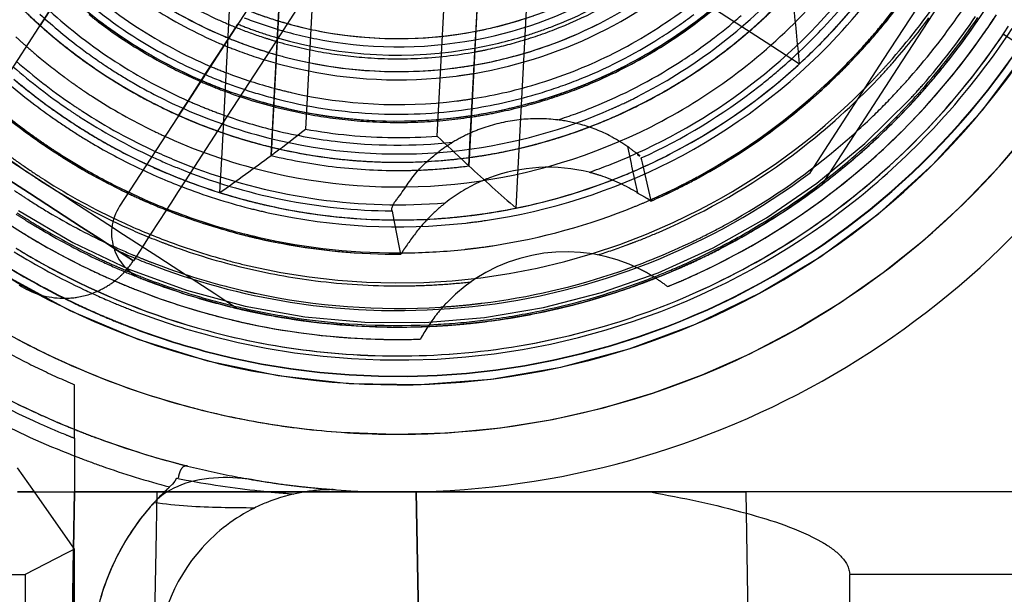
# Model space of a CAD drawing. Units: millimetres. Extents: x 0 to 420, y 0 to 297.
# Drawn here: x 93 to 95, y 198 to 199 of the extents above; entities that cross this region are included whole.
import ezdxf

# ---------------------------------------------------------------- set-up
doc = ezdxf.new("R2010")
doc.units = ezdxf.units.MM
doc.header["$LTSCALE"] = 23.1
doc.linetypes.add('HIDDEN', pattern=[0.2, 0.1, -0.1])
doc.layers.get('0').update_dxf_attribs({"linetype": 'CONTINUOUS'})
doc.layers.add('DEFAULT_2', color=8, linetype='HIDDEN')

msp = doc.modelspace()

# ---------------------------------------------------------------- linework, layer by layer
at = {"color": 9, "linetype": 'CONTINUOUS'}
for p, q in [((93.7482, 199.0704), (93.7328, 198.7763)), ((93.8926, 198.7679), (93.908, 199.0621))]:
    msp.add_line(p, q, dxfattribs=at)
at = {"color": 6, "linetype": 'CONTINUOUS'}
for p, q in [((93.6911, 198.7442), (93.7068, 199.0447)), ((93.6463, 199.0365), (93.6312, 198.7474)), ((94.0483, 199.0393), (94.2912, 198.8816)), ((93.9459, 199.0208), (93.9308, 198.7317)), ((93.9907, 198.7285), (94.0058, 199.0177)), ((94.2912, 198.8816), (94.3315, 198.8554)), ((93.6312, 198.7474), (93.6287, 198.6993)), ((93.9882, 198.6805), (93.9907, 198.7285)), ((93.4042, 198.3361), (93.3836, 198.3655)), ((93.4042, 198.3361), (93.3836, 198.3361)), ((93.4475, 198.2743), (93.4042, 198.3361)), ((94.5949, 198.3361), (93.7687, 198.3361)), ((93.4528, 198.2667), (93.4423, 198.2613)), ((93.4528, 198.2667), (93.4475, 198.2743)), ((93.4528, 198.2361), (93.4528, 198.2667)), ((93.4423, 198.2613), (93.3928, 198.2361)), ((92.7649, 198.2361), (93.3928, 198.2361)), ((93.3928, 198.2361), (93.3928, 197.7961)), ((93.4528, 197.7961), (93.4528, 198.2361))]:
    msp.add_line(p, q, dxfattribs=at)
for centre, radius, start, end in [((93.8449, 199.3861), 0.92, 238.7317, 37.691), ((93.8449, 199.3861), 0.98, 313.9653, 3), ((93.8449, 199.3861), 0.72, 316.6095, 322.1739), ((92.1361, 198.6734), 2.203, 4.7396, 6.7403), ((93.8449, 199.3861), 0.72, 312.5225, 316.6095), ((93.8449, 199.3861), 1.05, 265.9255, 325.3506), ((92.3733, 200.5096), 2.203, 304.7396, 306.7403), ((93.8449, 199.3861), 0.66, 256.5243, 263.5081), ((93.8449, 199.3861), 0.66, 263.5081, 270.4919), ((93.8449, 199.3861), 0.66, 270.4919, 277.4757), ((95.4259, 200.3496), 2.203, 227.2597, 229.2604), ((93.8449, 199.3861), 0.72, 252.5225, 256.6095), ((93.8449, 199.3861), 0.72, 256.6095, 262.1739), ((93.8449, 199.3861), 0.72, 262.1739, 271.8261), ((93.8449, 199.3861), 0.72, 271.8261, 281.4775), ((93.8449, 199.3861), 0.98, 273, 313.9653), ((93.8449, 199.3861), 0.98, 239.1399, 245.6316), ((93.8449, 199.3861), 0.98, 245.6316, 255), ((93.8449, 199.3861), 0.98, 255, 260.4038), ((93.8449, 199.3861), 0.98, 260.4038, 265.98), ((93.8449, 199.3861), 0.98, 265.98, 273), ((93.8449, 199.3861), 1.05, 260.5807, 262.5711), ((93.8449, 199.3861), 1.05, 260.5807, 265.9255), ((93.7658, 198.1259), 0.213, 99.0053, 112.2402), ((93.7658, 198.1259), 0.293, 137.6975, 148.4846), ((93.7658, 198.1259), 0.213, 116.4516, 138.0162), ((93.7658, 198.1259), 0.213, 112.2402, 116.4516), ((93.7658, 198.1259), 0.293, 148.4846, 151.1058), ((93.7658, 198.1259), 0.293, 151.1058, 156.4475), ((93.7658, 198.1259), 0.213, 138.0162, 181.1455), ((94.4849, 198.2661), 0.3, 284.577, 360), ((93.7658, 198.1259), 0.293, 156.4475, 193.9533)]:
    msp.add_arc(centre, radius, start, end, dxfattribs=at)
at = {"color": 9, "linetype": 'CONTINUOUS'}
for start, end in [(259.5863, 264.5287), (264.5287, 269.4713), (269.4713, 274.4137)]:
    msp.add_arc((93.8449, 199.3861), 0.62, start, end, dxfattribs=at)
at = {"color": 6, "linetype": 'CONTINUOUS'}
for points, knots in [([(93.6911, 198.7442), (93.6925, 198.7453), (93.7065, 198.7559), (93.7204, 198.7665), (93.7328, 198.7763)], [0, 0, 0, 0, 0.099615, 1, 1, 1, 1]), ([(93.9308, 198.7317), (93.9295, 198.7329), (93.9166, 198.7447), (93.9039, 198.7569), (93.8926, 198.7679)], [0, 0, 0, 0, 0.099068, 1, 1, 1, 1])]:
    msp.add_open_spline(points, degree=3, knots=knots, dxfattribs=at)
for points in [[(93.6731, 198.3502), (93.6432, 198.3552), (93.6108, 198.3554), (93.5825, 198.3447)], [(93.5825, 198.3447), (93.5701, 198.34), (93.558, 198.3329), (93.5491, 198.3231)]]:
    msp.add_open_spline(points, degree=3, dxfattribs=at)
at = {"color": 9, "linetype": 'CONTINUOUS'}
for points in [[(93.5899, 198.3189), (93.5762, 198.3199), (93.5626, 198.3211), (93.5491, 198.3231)], [(93.6709, 198.3166), (93.6439, 198.3167), (93.6168, 198.317), (93.5899, 198.3189)]]:
    msp.add_open_spline(points, degree=3, dxfattribs=at)
at = {"layer": 'DEFAULT_2', "color": 8, "linetype": 'HIDDEN'}
for p, q in [((93.7083, 199.0725), (93.6929, 198.7784)), ((93.9326, 198.7658), (93.948, 199.06)), ((93.6837, 198.9542), (93.6389, 198.8853)), ((94.4337, 198.8606), (94.4909, 198.9487)), ((94.4505, 198.8497), (94.5077, 198.9378)), ((93.7256, 198.927), (93.6985, 198.8852)), ((93.3397, 198.7917), (93.4222, 198.9188)), ((93.4222, 198.9188), (93.4112, 198.9019)), ((93.6443, 198.8935), (93.6508, 198.9036)), ((93.6389, 198.8853), (93.59, 198.8099)), ((93.6347, 198.8787), (93.6443, 198.8935)), ((93.6985, 198.8852), (93.691, 198.8737)), ((94.5788, 198.8916), (94.6082, 198.8725)), ((93.6129, 198.8452), (93.6347, 198.8787)), ((93.691, 198.8737), (93.6766, 198.8515)), ((93.6766, 198.8515), (93.6585, 198.8236)), ((94.3445, 198.7233), (94.4337, 198.8606)), ((94.3587, 198.7084), (94.4505, 198.8497)), ((93.59, 198.8099), (93.6129, 198.8452)), ((93.6585, 198.8236), (93.6439, 198.8012)), ((93.59, 198.8099), (93.5074, 198.6828)), ((93.579, 198.793), (93.59, 198.8099)), ((93.6439, 198.8012), (93.6319, 198.7827)), ((93.6319, 198.7827), (93.6221, 198.7676)), ((93.6929, 198.7784), (93.6911, 198.7442)), ((93.4092, 198.7151), (93.3253, 198.7696)), ((93.6221, 198.7676), (93.593, 198.7227)), ((93.9308, 198.7317), (93.9326, 198.7658)), ((94.1279, 198.7347), (94.1236, 198.7551)), ((93.3983, 198.6984), (93.3354, 198.7392)), ((94.1286, 198.7314), (94.1279, 198.7347)), ((94.1355, 198.699), (94.1286, 198.7314)), ((94.1405, 198.7385), (94.1399, 198.7412)), ((94.1413, 198.7352), (94.1405, 198.7385)), ((94.1489, 198.702), (94.1413, 198.7352)), ((93.3564, 198.7256), (93.3983, 198.6984)), ((93.593, 198.7227), (93.5786, 198.7005)), ((93.4373, 198.6969), (93.4092, 198.7151)), ((93.4401, 198.6712), (93.3983, 198.6984)), ((93.3983, 198.6984), (93.4612, 198.6575)), ((93.4506, 198.6882), (93.4373, 198.6969)), ((93.5786, 198.7005), (93.5694, 198.6865)), ((94.1448, 198.6932), (94.1346, 198.6991)), ((94.1502, 198.6964), (94.1489, 198.702)), ((94.1518, 198.6891), (94.1502, 198.6964)), ((93.4931, 198.6607), (93.4506, 198.6882)), ((93.5694, 198.6865), (93.5559, 198.6656)), ((94.1518, 198.6891), (94.1518, 198.689)), ((93.4612, 198.6575), (93.4401, 198.6712)), ((93.8377, 198.677), (93.8382, 198.6742)), ((93.8382, 198.6742), (93.8456, 198.6366)), ((93.5123, 198.6482), (93.4931, 198.6607)), ((93.5559, 198.6656), (93.5442, 198.6477)), ((93.4822, 198.6439), (93.4612, 198.6575)), ((93.4612, 198.6575), (93.4822, 198.6439)), ((93.5536, 198.6213), (93.5123, 198.6482)), ((93.5442, 198.6477), (93.535, 198.6334)), ((93.5036, 198.63), (93.4822, 198.6439)), ((93.4822, 198.6439), (93.5072, 198.6276)), ((93.8456, 198.6366), (93.848, 198.6245)), ((93.5241, 198.6167), (93.5036, 198.63)), ((93.5072, 198.6276), (93.5241, 198.6167)), ((93.535, 198.6334), (93.5241, 198.6167)), ((93.8481, 198.6245), (93.848, 198.6245)), ((93.5723, 198.6092), (93.5536, 198.6213)), ((93.6229, 198.5764), (93.5723, 198.6092)), ((93.6375, 198.5669), (93.6229, 198.5764)), ((93.6501, 198.5587), (93.6375, 198.5669)), ((93.4528, 198.4444), (93.4528, 198.4661)), ((93.4528, 198.4265), (93.4528, 198.4444)), ((93.4528, 198.4228), (93.4528, 198.4265)), ((93.4528, 198.4133), (93.4528, 198.4228)), ((93.4528, 198.4013), (93.4528, 198.4133)), ((93.4528, 198.4013), (93.4528, 198.3655)), ((93.4528, 198.3655), (93.4528, 198.3361)), ((93.3836, 198.3361), (93.4042, 198.3361)), ((93.4042, 198.3361), (93.4528, 198.3361)), ((93.4516, 198.2667), (93.4528, 198.3361)), ((93.4528, 198.3361), (93.4516, 198.2667)), ((93.5763, 198.3361), (93.4528, 198.3361)), ((93.4528, 198.3361), (93.5899, 198.3361)), ((93.5516, 198.2649), (93.5528, 198.3361)), ((93.5899, 198.3361), (93.5763, 198.3361)), ((93.6731, 198.3361), (93.5899, 198.3361)), ((93.5899, 198.3361), (93.6731, 198.3361)), ((93.7188, 198.3361), (93.6731, 198.3361)), ((93.6731, 198.3361), (93.7322, 198.3361)), ((93.7322, 198.3361), (93.7188, 198.3361)), ((93.7687, 198.3361), (93.7322, 198.3361)), ((93.7322, 198.3361), (93.7687, 198.3361)), ((93.7687, 198.3361), (93.867, 198.3361)), ((93.867, 198.3361), (94.267, 198.3361)), ((93.867, 198.3361), (93.8706, 198.1323)), ((93.8706, 198.1323), (93.867, 198.3361)), ((94.2705, 198.1323), (94.267, 198.3361)), ((94.2705, 198.1323), (94.267, 198.3361)), ((93.4467, 197.9872), (93.4516, 198.2667)), ((93.4516, 198.2667), (93.4467, 197.9872)), ((93.5477, 198.044), (93.5516, 198.2649)), ((94.3922, 198.2361), (94.3922, 198.1323)), ((94.7849, 198.2361), (94.3922, 198.2361))]:
    msp.add_line(p, q, dxfattribs=at)
msp.add_lwpolyline([(93.5763, 198.3529), (93.5743, 198.3492), (93.5715, 198.3456), (93.5681, 198.3422)], dxfattribs=at)
for centre, radius, start, end in [((93.8449, 199.3861), 0.72, 317, 328.1997), ((93.8449, 199.3861), 0.72, 317.2457, 328.1429), ((93.8449, 199.3861), 0.54, 297, 314.0232), ((93.8449, 199.3861), 0.54, 297, 314.0232), ((93.8449, 199.3861), 0.7284, 317, 328.186), ((93.8449, 199.3861), 0.55, 297.286, 314.2974), ((93.8449, 199.3861), 0.7016, 308.2576, 324.6035), ((93.8449, 199.3861), 0.7091, 316.6818, 324.8385), ((93.8449, 199.3861), 0.58, 226.7586, 237), ((93.8449, 199.3861), 0.5, 282.2523, 302.4072), ((93.8449, 199.3861), 0.6, 306.5909, 315.4164), ((93.8449, 199.3861), 0.6, 306.6901, 315.3851), ((93.8449, 199.3861), 0.6, 306.6901, 315.3851), ((93.8449, 199.3861), 0.6, 306.7956, 315.402), ((93.8449, 199.3861), 0.6, 306.7956, 315.402), ((93.8449, 199.3861), 0.76, 320.7987, 325.894), ((93.8449, 199.3861), 0.65, 222.3474, 228.1501), ((93.8449, 199.3861), 0.6, 227.1121, 233.5311), ((93.8449, 199.3861), 0.6, 227.1234, 233.5427), ((93.8449, 199.3861), 0.6, 227.1234, 237), ((93.8449, 199.3861), 0.6, 227.3099, 233.6667), ((93.8449, 199.3861), 0.6, 227.3099, 233.6667), ((93.8449, 199.3861), 0.5245, 237, 245.4586), ((93.8449, 199.3861), 0.51, 281.9543, 302.0945), ((93.8449, 199.3861), 0.52, 290.8585, 303.3655), ((93.8449, 199.3861), 0.5245, 291.8805, 304.7629), ((93.8449, 199.3861), 0.64, 306.7094, 317), ((93.8449, 199.3861), 0.54, 237, 246.6556), ((93.8449, 199.3861), 0.54, 237, 247.8289), ((93.8449, 199.3861), 0.65, 306.6062, 316.7789), ((93.8449, 199.3861), 0.65, 311.2368, 316.0094), ((93.8449, 199.3861), 0.65, 311.3372, 316.0416), ((93.8449, 199.3861), 0.65, 311.6348, 317), ((93.8449, 199.3861), 0.7615, 319.9732, 324.3648), ((93.8449, 199.3861), 0.7616, 320.7738, 324.0096), ((93.8449, 199.3861), 0.7964, 318.3462, 325.8745), ((93.8449, 199.3861), 0.65, 224.2274, 227.2457), ((93.8449, 199.3861), 0.65, 225.198, 227.2861), ((93.8449, 199.3861), 0.5917, 231.5891, 242.61), ((93.8449, 199.3861), 0.55, 237, 246.8548), ((93.8449, 199.3861), 0.6017, 306.8089, 310.8864), ((93.8449, 199.3861), 0.8273, 318.5693, 325.965), ((93.8449, 199.3861), 0.85, 320.3132, 327), ((93.8449, 199.3861), 0.65, 227.0841, 230.0443), ((93.8449, 199.3861), 0.64, 227.2906, 233.25), ((93.8449, 199.3861), 0.6292, 227.7858, 237), ((93.8449, 199.3861), 0.6017, 231.4789, 232.8316), ((93.8449, 199.3861), 0.51, 248.5412, 253.1788), ((93.8449, 199.3861), 0.5, 248.7687, 252.893), ((93.8449, 199.3861), 0.5, 248.9965, 252.999), ((93.8449, 199.3861), 0.5, 280.9179, 289.169), ((93.8449, 199.3861), 0.58, 296.8218, 306.5841), ((93.8449, 199.3861), 0.5917, 302.4644, 307.3174), ((93.8449, 199.3861), 0.6292, 307.5877, 311.3906), ((93.8449, 199.3861), 0.68, 306.6142, 316.7789), ((93.8449, 199.3861), 0.8, 318.5373, 323.5811), ((93.8449, 199.3861), 0.865, 316.9508, 327), ((93.8449, 199.3861), 0.845, 318.8493, 325.9526), ((93.8449, 199.3861), 0.848, 318.8508, 325.9813), ((93.8449, 199.3861), 0.85, 321.4824, 325.9601), ((93.8449, 199.3861), 0.865, 324.5625, 327.0096), ((93.8449, 199.3861), 0.65, 227.2457, 232.0929), ((93.8449, 199.3861), 0.65, 227.2861, 230.1769), ((93.8449, 199.3861), 0.65, 228.1501, 229.3439), ((93.8449, 199.3861), 0.6017, 232.8316, 240.96), ((93.8449, 199.3861), 0.6, 233.5311, 237), ((93.8449, 199.3861), 0.6, 233.5427, 237), ((93.8449, 199.3861), 0.6, 233.6667, 237), ((93.8449, 199.3861), 0.6, 233.6667, 237), ((93.8449, 199.3861), 0.58, 237, 246.8651), ((93.8449, 199.3861), 0.5245, 245.4586, 248.4497), ((93.8449, 199.3861), 0.52, 248.0875, 250.5138), ((93.8449, 199.3861), 0.5245, 248.4497, 252.0121), ((93.8449, 199.3861), 0.51, 253.1788, 259.7025), ((93.8449, 199.3861), 0.5, 252.893, 259.2371), ((93.8449, 199.3861), 0.5, 252.999, 259.7452), ((93.8449, 199.3861), 0.5, 259.7452, 282.2523), ((93.8449, 199.3861), 0.55, 279.6939, 297.286), ((93.8449, 199.3861), 0.54, 279.9768, 297), ((93.8449, 199.3861), 0.5245, 286.5166, 291.8805), ((93.8449, 199.3861), 0.52, 287.5437, 290.8585), ((93.8449, 199.3861), 0.54, 287.3444, 297), ((93.8449, 199.3861), 0.6, 296.8218, 306.5909), ((93.8449, 199.3861), 0.6, 297, 306.6901), ((93.8449, 199.3861), 0.6, 297, 306.6901), ((93.8449, 199.3861), 0.6, 297.286, 306.7956), ((93.8449, 199.3861), 0.6, 297.286, 306.7956), ((93.8449, 199.3861), 0.6017, 301.2359, 306.8089), ((93.8449, 199.3861), 0.65, 306.5771, 311.2368), ((93.8449, 199.3861), 0.65, 306.7139, 311.6348), ((93.8449, 199.3861), 0.65, 306.9069, 311.3372), ((93.8449, 199.3861), 0.7091, 310.7912, 316.6818), ((93.8449, 199.3861), 0.72, 315.782, 317.2457), ((93.8449, 199.3861), 0.7616, 316.6604, 320.7738), ((93.8449, 199.3861), 0.76, 317.8552, 320.7987), ((93.8449, 199.3861), 0.885, 316.791, 326.7736), ((93.8449, 199.3861), 0.89, 316.832, 326.7736), ((93.8449, 199.3861), 0.68, 227.0693, 228.2384), ((93.8449, 199.3861), 0.65, 229.3439, 237), ((93.8449, 199.3861), 0.65, 230.0443, 237), ((93.8449, 199.3861), 0.65, 230.1769, 237), ((93.8449, 199.3861), 0.54, 246.6556, 249.169), ((93.8449, 199.3861), 0.54, 247.8289, 254.0232), ((93.8449, 199.3861), 0.52, 250.5138, 253.6836), ((93.8449, 199.3861), 0.5245, 252.0121, 253.6683), ((93.8449, 199.3861), 0.52, 253.6836, 280.5363), ((93.8449, 199.3861), 0.5, 259.2371, 280.9179), ((93.8449, 199.3861), 0.51, 259.7025, 281.9543), ((93.8449, 199.3861), 0.52, 280.5363, 287.5437), ((93.8449, 199.3861), 0.5917, 291.4404, 302.4644), ((93.8449, 199.3861), 0.72, 297, 317), ((93.8449, 199.3861), 0.7284, 297, 317), ((93.8449, 199.3861), 0.6292, 302.6075, 307.5877), ((93.8449, 199.3861), 0.7615, 316.8072, 319.9732), ((93.8449, 199.3861), 0.885, 316.5662, 326.0288), ((93.8449, 199.3861), 0.68, 228.2384, 229.8981), ((93.8449, 199.3861), 0.64, 233.25, 237), ((93.8449, 199.3861), 0.6, 237, 246.8879), ((93.8449, 199.3861), 0.6, 237, 246.8766), ((93.8449, 199.3861), 0.6, 237, 246.6901), ((93.8449, 199.3861), 0.6, 237, 246.6901), ((93.8449, 199.3861), 0.6, 237, 246.8879), ((93.8449, 199.3861), 0.55, 246.8548, 249.2843), ((93.8449, 199.3861), 0.54, 249.169, 254.0232), ((93.8449, 199.3861), 0.5245, 253.6683, 259.7452), ((93.8449, 199.3861), 0.5245, 281.7432, 286.5166), ((93.8449, 199.3861), 0.72, 297.286, 315.782), ((93.8449, 199.3861), 0.76, 316.7789, 317.8552), ((93.8449, 199.3861), 0.9096, 309, 326.0395), ((93.8449, 199.3861), 0.91, 309, 326.0398), ((93.8449, 199.3861), 0.865, 316.6804, 324.5625), ((93.8449, 199.3861), 0.92, 238.7071, 326.0658), ((93.8449, 199.3861), 0.68, 229.8981, 233.4805), ((93.8449, 199.3861), 0.65, 232.0929, 236.9181), ((93.8449, 199.3861), 0.55, 249.2843, 254.3214), ((93.8449, 199.3861), 0.54, 254.0232, 257), ((93.8449, 199.3861), 0.54, 254.0232, 257), ((93.8449, 199.3861), 0.5245, 259.7452, 265.5861), ((93.8449, 199.3861), 0.5245, 265.5861, 272.5674), ((93.8449, 199.3861), 0.5245, 272.5674, 280.3207), ((93.8449, 199.3861), 0.54, 279.9768, 287.3444), ((93.8449, 199.3861), 0.5245, 280.3207, 281.7432), ((93.8449, 199.3861), 0.58, 287.3017, 296.8218), ((93.8449, 199.3861), 0.6017, 292.8205, 301.2359), ((93.8449, 199.3861), 0.64, 297, 306.7094), ((93.8449, 199.3861), 0.65, 296.8218, 306.6062), ((93.8449, 199.3861), 0.65, 301.7281, 306.5771), ((93.8449, 199.3861), 0.65, 301.8535, 306.9069), ((93.8449, 199.3861), 0.65, 301.8656, 306.7139), ((93.8449, 199.3861), 0.76, 313.3444, 316.7789), ((93.8449, 199.3861), 0.7616, 313.378, 316.6604), ((93.8449, 199.3861), 0.7615, 314.6227, 316.8072), ((93.8449, 199.3861), 0.7091, 228.8721, 235.7114), ((93.8449, 199.3861), 0.7016, 228.7378, 235.5334), ((93.8449, 199.3861), 0.6292, 237, 246.2142), ((93.8449, 199.3861), 0.6017, 240.96, 242.3177), ((93.8449, 199.3861), 0.6017, 242.3177, 246.7543), ((93.8449, 199.3861), 0.5917, 242.61, 247.2211), ((93.8449, 199.3861), 0.58, 246.8651, 249.1788), ((93.8449, 199.3861), 0.55, 254.3214, 257.1911), ((93.8449, 199.3861), 0.55, 257.1911, 277.3742), ((93.8449, 199.3861), 0.54, 257, 277), ((93.8449, 199.3861), 0.54, 257, 279.9768), ((93.8449, 199.3861), 0.54, 277, 279.9768), ((93.8449, 199.3861), 0.6, 287.4643, 297.286), ((93.8449, 199.3861), 0.6292, 292.1354, 302.6075), ((93.8449, 199.3861), 0.6, 294.3944, 297), ((93.8449, 199.3861), 0.6, 294.3944, 297), ((93.8449, 199.3861), 0.6, 294.431, 296.8218), ((93.8449, 199.3861), 0.6, 295.9428, 297.286), ((93.8449, 199.3861), 0.8, 316.6601, 318.5373), ((93.8449, 199.3861), 0.7964, 317.2457, 318.3462), ((93.8449, 199.3861), 0.85, 318.8979, 321.4824), ((93.8449, 199.3861), 0.68, 233.4805, 234.8505), ((93.8449, 199.3861), 0.65, 236.9181, 242.1298), ((93.8449, 199.3861), 0.65, 237, 239.95), ((93.8449, 199.3861), 0.65, 237, 243.9745), ((93.8449, 199.3861), 0.65, 237, 243.8231), ((93.8449, 199.3861), 0.64, 237, 239.9688), ((93.8449, 199.3861), 0.5917, 247.2211, 250.9605), ((93.8449, 199.3861), 0.58, 249.1788, 255.0062), ((93.8449, 199.3861), 0.55, 277.3742, 279.6939), ((93.8449, 199.3861), 0.6, 289.6712, 294.3491), ((93.8449, 199.3861), 0.6, 289.6994, 294.3944), ((93.8449, 199.3861), 0.6, 289.6994, 294.3944), ((93.8449, 199.3861), 0.6, 289.7286, 294.431), ((93.8449, 199.3861), 0.6, 294.3491, 295.9428), ((93.8449, 199.3861), 0.68, 296.8218, 306.6142), ((93.8449, 199.3861), 0.7091, 308.0746, 310.7912), ((93.8449, 199.3861), 0.7615, 310.3839, 314.6227), ((93.8449, 199.3861), 0.7964, 316.2101, 317.2457), ((93.8449, 199.3861), 0.8273, 316.7789, 318.5693), ((93.8449, 199.3861), 0.85, 316.772, 320.3132), ((93.8449, 199.3861), 0.7284, 228.9717, 234.5511), ((93.8449, 199.3861), 0.72, 229.7089, 234.4014), ((93.8449, 199.3861), 0.72, 229.8681, 234.5), ((93.8449, 199.3861), 0.68, 234.8505, 237), ((93.8449, 199.3861), 0.64, 239.9688, 246.7094), ((93.8449, 199.3861), 0.6017, 246.7543, 249.2191), ((93.8449, 199.3861), 0.6, 246.6901, 248.9521), ((93.8449, 199.3861), 0.6, 246.6901, 248.9521), ((93.8449, 199.3861), 0.6, 246.8766, 249.1134), ((93.8449, 199.3861), 0.6, 246.8879, 249.1154), ((93.8449, 199.3861), 0.6, 246.8879, 249.1154), ((93.8449, 199.3861), 0.6, 248.9521, 255.3851), ((93.8449, 199.3861), 0.6, 248.9521, 255.3851), ((93.8449, 199.3861), 0.6, 249.1154, 255.413), ((93.8449, 199.3861), 0.6, 249.1134, 255.4194), ((93.8449, 199.3861), 0.6, 249.1154, 255.413), ((93.8449, 199.3861), 0.5917, 250.9605, 255.1327), ((93.8449, 199.3861), 0.58, 255.0062, 257.0931), ((93.8449, 199.3861), 0.98, 265.9756, 325.6322), ((93.8449, 199.3861), 0.58, 279.0126, 287.3017), ((93.8449, 199.3861), 0.6017, 286.6258, 291.4389), ((93.8449, 199.3861), 0.5917, 286.9334, 291.4404), ((93.8449, 199.3861), 0.6017, 291.4389, 292.8205), ((93.8449, 199.3861), 0.65, 294.3656, 301.7281), ((93.8449, 199.3861), 0.7016, 293.4308, 308.2576), ((93.8449, 199.3861), 0.7091, 294.5823, 308.0746), ((93.8449, 199.3861), 0.65, 297, 301.8656), ((93.8449, 199.3861), 0.65, 298.8964, 301.8535), ((93.8449, 199.3861), 0.76, 298.5624, 313.3444), ((93.8449, 199.3861), 0.7616, 308.1487, 313.378), ((93.8449, 199.3861), 0.8, 307.4454, 316.6601), ((93.8449, 199.3861), 0.7964, 314.9746, 316.2101), ((93.8449, 199.3861), 0.848, 317, 318.8508), ((93.8449, 199.3861), 0.845, 317.2457, 318.8493), ((93.8449, 199.3861), 0.85, 317.2457, 318.8979), ((93.8449, 199.3861), 0.68, 237, 244.1182), ((93.8449, 199.3861), 0.65, 239.95, 245.8499), ((93.8449, 199.3861), 0.6017, 249.2191, 252.9679), ((93.8449, 199.3861), 0.5917, 255.1327, 267.704), ((93.8449, 199.3861), 0.58, 257.0931, 277.0666), ((93.8449, 199.3861), 0.6, 278.5844, 287.4643), ((93.8449, 199.3861), 0.6, 278.5844, 287.4643), ((93.8449, 199.3861), 0.5917, 278.8694, 286.9334), ((93.8449, 199.3861), 0.6, 287.2898, 289.7286), ((93.8449, 199.3861), 0.6, 287.3099, 289.6994), ((93.8449, 199.3861), 0.6, 287.3099, 289.6994), ((93.8449, 199.3861), 0.6, 287.4643, 289.6712), ((93.8449, 199.3861), 0.65, 293.1521, 298.8964), ((93.8449, 199.3861), 0.64, 295.0694, 297), ((93.8449, 199.3861), 0.7964, 297.286, 314.9746), ((93.8449, 199.3861), 0.8273, 313.9647, 316.7789), ((93.8449, 199.3861), 0.7616, 229.3398, 235.6184), ((93.8449, 199.3861), 0.7615, 229.4293, 237), ((93.8449, 199.3861), 0.76, 229.5648, 233.9842), ((93.8449, 199.3861), 0.845, 237, 317.2457), ((93.8449, 199.3861), 0.7016, 235.5334, 237), ((93.8449, 199.3861), 0.65, 242.1298, 245.9308), ((93.8449, 199.3861), 0.65, 243.8231, 246.7139), ((93.8449, 199.3861), 0.65, 243.9745, 246.9025), ((93.8449, 199.3861), 0.6292, 246.2142, 247.9384), ((93.8449, 199.3861), 0.6292, 247.9384, 250.0215), ((93.8449, 199.3861), 0.6017, 252.9679, 255.3224), ((93.8449, 199.3861), 0.6017, 255.3224, 261.0552), ((93.8449, 199.3861), 0.6, 255.3851, 257), ((93.8449, 199.3861), 0.6, 255.3851, 257), ((93.8449, 199.3861), 0.6, 255.413, 257.1911), ((93.8449, 199.3861), 0.6, 255.413, 257.1911), ((93.8449, 199.3861), 0.6, 255.4194, 257.0931), ((93.8449, 199.3861), 0.58, 277.0666, 279.0126), ((93.8449, 199.3861), 0.65, 277.3224, 296.8218), ((93.8449, 199.3861), 0.6, 278.5933, 287.2898), ((93.8449, 199.3861), 0.6, 278.6149, 287.3099), ((93.8449, 199.3861), 0.6, 278.6149, 287.3099), ((93.8449, 199.3861), 0.6017, 281.1395, 286.6258), ((93.8449, 199.3861), 0.6292, 287.9335, 292.1354), ((93.8449, 199.3861), 0.65, 291.6278, 297), ((93.8449, 199.3861), 0.64, 293.9322, 295.0694), ((93.8449, 199.3861), 0.7615, 309.1959, 310.3839), ((93.8449, 199.3861), 0.848, 310.0273, 317), ((93.8449, 199.3861), 0.85, 313.7239, 317.2457), ((93.8449, 199.3861), 0.85, 314.2078, 316.772), ((93.8449, 199.3861), 0.7284, 234.5511, 237), ((93.8449, 199.3861), 0.72, 234.4014, 237), ((93.8449, 199.3861), 0.72, 234.5, 237), ((93.8449, 199.3861), 0.7091, 235.7114, 237), ((93.8449, 199.3861), 0.7091, 237, 245.1279), ((93.8449, 199.3861), 0.7016, 237, 245.2622), ((93.8449, 199.3861), 0.65, 245.8499, 251.5806), ((93.8449, 199.3861), 0.65, 245.9308, 247.2211), ((93.8449, 199.3861), 0.64, 246.7094, 257), ((93.8449, 199.3861), 0.6292, 250.0215, 255.9344), ((93.8449, 199.3861), 0.6, 257, 277), ((93.8449, 199.3861), 0.6, 257, 277), ((93.8449, 199.3861), 0.6, 257.0931, 277.0666), ((93.8449, 199.3861), 0.6, 257.1911, 277.3742), ((93.8449, 199.3861), 0.6, 257.1911, 277.3742), ((93.8449, 199.3861), 0.6017, 261.0552, 266.714), ((93.8449, 199.3861), 0.5917, 267.704, 278.8694), ((93.8449, 199.3861), 0.6017, 273.075, 278.6608), ((93.8449, 199.3861), 0.6, 277, 278.6149), ((93.8449, 199.3861), 0.6, 277, 278.6149), ((93.8449, 199.3861), 0.6, 277.0666, 278.5933), ((93.8449, 199.3861), 0.6, 277.3742, 278.5844), ((93.8449, 199.3861), 0.6, 277.3742, 278.5844), ((93.8449, 199.3861), 0.64, 277, 293.9322), ((93.8449, 199.3861), 0.6017, 278.6608, 281.1395), ((93.8449, 199.3861), 0.65, 293.2374, 294.3656), ((93.8449, 199.3861), 0.7615, 299.781, 309.1959), ((93.8449, 199.3861), 0.8273, 309.9203, 313.9647), ((93.8449, 199.3861), 0.865, 308.4786, 316.6804), ((93.8449, 199.3861), 0.865, 309.6839, 316.9508), ((93.8449, 199.3861), 0.8, 229.4329, 235.7892), ((93.8449, 199.3861), 0.72, 237, 239.5), ((93.8449, 199.3861), 0.72, 237, 239.6072), ((93.8449, 199.3861), 0.65, 246.7139, 251.2563), ((93.8449, 199.3861), 0.65, 246.9025, 257.0931), ((93.8449, 199.3861), 0.65, 247.2211, 252.1914), ((93.8449, 199.3861), 0.6017, 266.714, 273.075), ((93.8449, 199.3861), 0.68, 277.0666, 296.8218), ((94.0145, 198.5885), 0.2004, 108.3393, 114.223), ((94.0144, 198.5885), 0.2004, 95.6845, 108.3155), ((93.8449, 199.3861), 0.65, 281.7895, 291.6278), ((94.0143, 198.5882), 0.2007, 83.041, 95.6525), ((93.8449, 199.3861), 0.65, 286.4249, 291.737), ((93.8449, 199.3861), 0.65, 286.9334, 291.9275), ((94.0151, 198.5952), 0.1937, 74.5968, 83.0237), ((94.0167, 198.6008), 0.1878, 62.5881, 74.6025), ((93.8449, 199.3861), 0.65, 291.737, 293.2374), ((93.8449, 199.3861), 0.65, 291.9275, 293.1521), ((93.8449, 199.3861), 0.7616, 298.5805, 308.1487), ((93.8449, 199.3861), 0.885, 308.8065, 316.791), ((93.8449, 199.3861), 0.76, 233.9842, 235.4865), ((93.8449, 199.3861), 0.7284, 237, 239.4489), ((93.8449, 199.3861), 0.68, 244.1182, 245.7693), ((93.8449, 199.3861), 0.68, 245.7693, 257.0931), ((93.8449, 199.3861), 0.65, 251.2563, 256.6754), ((93.8449, 199.3861), 0.65, 251.5806, 256.375), ((93.8449, 199.3861), 0.65, 252.1914, 256.2082), ((93.8449, 199.3861), 0.6292, 255.9344, 263.045), ((94.0143, 198.589), 0.1999, 114.2151, 120.9766), ((93.8449, 199.3861), 0.85, 309.3493, 314.2078), ((93.8449, 199.3861), 0.85, 309.7021, 313.7239), ((93.8449, 199.3861), 0.885, 308.176, 316.5662), ((93.8449, 199.3861), 0.89, 308.8065, 316.832), ((93.8449, 199.3861), 0.76, 235.4865, 237), ((93.8449, 199.3861), 0.7616, 235.6184, 237), ((93.8449, 199.3861), 0.7284, 239.4489, 244.1649), ((93.8449, 199.3861), 0.72, 239.5, 244.1319), ((93.8449, 199.3861), 0.72, 239.6072, 244.2779), ((93.8449, 199.3861), 0.65, 256.2082, 258.7031), ((93.8449, 199.3861), 0.65, 256.375, 261.8487), ((93.8449, 199.3861), 0.64, 257, 277), ((93.8449, 199.3861), 0.6292, 263.045, 276.0665), ((94.0113, 198.5942), 0.1938, 121.0185, 126.8895), ((93.8449, 199.3861), 0.65, 281.8403, 286.4249), ((93.8449, 199.3861), 0.65, 281.99, 286.9334), ((93.8449, 199.3861), 0.7964, 233.7886, 235.0854), ((93.8449, 199.3861), 0.7615, 237, 244.4123), ((93.8449, 199.3861), 0.7616, 237, 238.3816), ((93.8449, 199.3861), 0.76, 237, 239.8701), ((93.8449, 199.3861), 0.7091, 245.1279, 247.8059), ((93.8449, 199.3861), 0.7016, 245.2622, 249.5669), ((93.8449, 199.3861), 0.66, 256.5243, 263.5081), ((93.8449, 199.3861), 0.65, 256.6754, 261.7683), ((93.8449, 199.3861), 0.65, 257.0931, 277.3224), ((93.8449, 199.3861), 0.65, 258.7031, 262.1478), ((93.8449, 199.3861), 0.65, 261.7683, 271.5515), ((93.8449, 199.3861), 0.65, 261.8487, 266.2727), ((93.8449, 199.3861), 0.65, 262.1478, 267.1782), ((93.8449, 199.3861), 0.65, 271.6333, 277.816), ((93.8449, 199.3861), 0.65, 272.1844, 277.7971), ((93.8449, 199.3861), 0.65, 277, 281.7895), ((93.8449, 199.3861), 0.65, 277.7971, 279.5327), ((93.8449, 199.3861), 0.65, 277.816, 281.8403), ((93.8449, 199.3861), 0.65, 279.5327, 281.99), ((93.8449, 199.3861), 0.7016, 289.2975, 293.4308), ((93.8449, 199.3861), 0.72, 290.1923, 297.286), ((93.8449, 199.3861), 0.72, 293.2659, 297), ((93.8449, 199.3861), 0.8, 294.3572, 307.4454), ((93.8449, 199.3861), 0.8273, 298.914, 309.9203), ((93.8449, 199.3861), 0.7964, 235.0854, 237), ((93.8449, 199.3861), 0.7616, 238.3816, 244.3063), ((93.8449, 199.3861), 0.7284, 244.1649, 248.9762), ((93.8449, 199.3861), 0.72, 244.1319, 245.1217), ((93.8449, 199.3861), 0.72, 244.2779, 245.2832), ((93.8449, 199.3861), 0.72, 245.1217, 248.9991), ((93.8449, 199.3861), 0.72, 245.2832, 249.1224), ((93.8449, 199.3861), 0.66, 263.5081, 270.4919), ((93.8449, 199.3861), 0.65, 266.2727, 271.6333), ((93.8449, 199.3861), 0.65, 267.1782, 272.1844), ((93.8449, 199.3861), 0.65, 271.5515, 277), ((93.8449, 199.3861), 0.66, 274.3879, 277.4757), ((93.8449, 199.3861), 0.7284, 278.3657, 297), ((93.8449, 199.3861), 0.848, 301.0992, 310.0273), ((93.8449, 199.3861), 0.85, 302.0061, 309.7021), ((93.8449, 199.3861), 0.8, 235.7892, 237), ((93.8449, 199.3861), 0.7964, 237, 244.5647), ((93.8449, 199.3861), 0.76, 239.8701, 244.4456), ((93.8449, 199.3861), 0.7091, 247.8059, 258.6118), ((93.8449, 199.3861), 0.7016, 249.5669, 262.1356), ((93.8449, 199.3861), 0.68, 257.0931, 277.0666), ((93.8449, 199.3861), 0.66, 270.4919, 274.3879), ((94.0236, 198.5179), 0.2127, 71.7305, 75.521), ((93.8449, 199.3861), 0.72, 290.1712, 293.2659), ((93.8449, 199.3861), 0.83, 291.5708, 307.0081), ((93.8449, 199.3861), 0.865, 292.1962, 309.6839), ((93.8449, 199.3861), 0.7615, 295.9168, 299.781), ((93.8449, 199.3861), 0.76, 296.8218, 298.5624), ((93.8449, 199.3861), 0.85, 307.8415, 309.3493), ((93.8449, 199.3861), 0.8, 237, 244.3443), ((93.8449, 199.3861), 0.85, 248.685, 307.1689), ((93.8449, 199.3861), 0.7284, 248.9762, 255.6343), ((93.8449, 199.3861), 0.72, 248.9991, 255.7348), ((93.8449, 199.3861), 0.72, 249.1224, 255.7742), ((94.0273, 198.5293), 0.201, 114.9879, 128.4192), ((93.8449, 199.3861), 0.72, 277.3742, 290.1923), ((94.0269, 198.5303), 0.1999, 110.851, 114.9952), ((93.8449, 199.3861), 0.72, 278.2652, 290.1712), ((93.8449, 199.3861), 0.76, 293.3085, 296.8218), ((93.8449, 199.3861), 0.7616, 296.1012, 298.5805), ((93.8449, 199.3861), 0.85, 301.671, 307.8415), ((93.8449, 199.3861), 0.865, 307.3883, 308.4786), ((93.8449, 199.3861), 0.8273, 235.8079, 237), ((93.8449, 199.3861), 0.7616, 244.3063, 245.9321), ((93.8449, 199.3861), 0.7615, 244.4123, 245.3677), ((93.8449, 199.3861), 0.76, 244.4456, 249.0394), ((93.8449, 199.3861), 0.7616, 293.7481, 295.0178), ((93.8449, 199.3861), 0.7615, 293.7678, 295.9168), ((93.8449, 199.3861), 0.7616, 295.0178, 296.1012), ((93.8449, 199.3861), 0.865, 295.0339, 307.3883), ((93.8449, 199.3861), 0.885, 299.9209, 308.8065), ((93.8449, 199.3861), 0.8273, 237, 239.2294), ((93.5577, 198.6501), 0.06, 147, 200.3206), ((93.8449, 199.3861), 0.7615, 245.3677, 248.0774), ((93.8449, 199.3861), 0.7616, 245.9321, 248.9579), ((93.8449, 199.3861), 0.72, 255.7348, 257.402), ((93.8449, 199.3861), 0.72, 255.7742, 257.0967), ((93.8449, 199.3861), 0.72, 257.0967, 273.6067), ((93.8449, 199.3861), 0.72, 257.402, 273.5028), ((93.8449, 199.3861), 0.7091, 258.6118, 269.4177), ((93.8449, 199.3861), 0.7016, 262.1356, 274.7025), ((94.0355, 198.5196), 0.2137, 128.5222, 133.6186), ((93.8449, 199.3861), 0.76, 278.6999, 292.1719), ((93.8449, 199.3861), 0.76, 292.1719, 293.3085), ((93.8449, 199.3861), 0.89, 290.9779, 308.8065), ((93.8449, 199.3861), 0.885, 299.9298, 308.176), ((93.8449, 199.3861), 0.85, 237, 237.8448), ((93.8449, 199.3861), 0.848, 237, 237.8169), ((93.8449, 199.3861), 0.8273, 239.2294, 244.6717), ((93.8449, 199.3861), 0.7615, 248.0774, 254.0237), ((93.8449, 199.3861), 0.7616, 248.9579, 255.8513), ((93.8449, 199.3861), 0.76, 249.0394, 255.3231), ((93.8449, 199.3861), 0.7284, 255.6343, 257.5124), ((93.8449, 199.3861), 0.7964, 257.1911, 297.286), ((93.8449, 199.3861), 0.7284, 257.5124, 276.4876), ((94.0359, 198.5187), 0.2147, 133.527, 139.8109), ((93.8449, 199.3861), 0.72, 273.5028, 277), ((93.8449, 199.3861), 0.72, 273.6067, 277.3742), ((93.8449, 199.3861), 0.72, 277, 278.2652), ((93.8449, 199.3861), 0.9096, 291, 309), ((93.8449, 199.3861), 0.91, 291, 309), ((93.8449, 199.3861), 0.865, 237, 238.9806), ((93.8449, 199.3861), 0.865, 237, 238.0457), ((93.8449, 199.3861), 0.85, 237.8448, 239.5767), ((93.8449, 199.3861), 0.848, 237.8169, 239.3349), ((93.8449, 199.3861), 0.8, 244.3443, 245.4048), ((93.8449, 199.3861), 0.7964, 244.5647, 248.9433), ((93.8449, 199.3861), 0.8, 245.4048, 249.0157), ((93.8449, 199.3861), 0.7284, 276.4876, 278.3657), ((93.8449, 199.3861), 0.8273, 296.8218, 298.914), ((93.8449, 199.3861), 0.848, 297, 301.0992), ((93.8449, 199.3861), 0.85, 297.286, 302.0061), ((93.8449, 199.3861), 0.85, 300.726, 301.671), ((93.8449, 199.3861), 0.865, 238.0457, 244.5934), ((93.8449, 199.3861), 0.848, 239.3349, 244.5649), ((93.8449, 199.3861), 0.85, 239.5767, 244.7347), ((93.8449, 199.3861), 0.7615, 254.0237, 256.1394), ((93.8449, 199.3861), 0.76, 255.3231, 257.0931), ((93.8449, 199.3861), 0.7616, 255.8513, 257.0319), ((93.8449, 199.3861), 0.7615, 256.1394, 257.2426), ((93.8449, 199.3861), 0.8, 291.1941, 293.247), ((93.8449, 199.3861), 0.8, 293.247, 294.3572), ((93.8449, 199.3861), 0.8273, 295.5337, 296.8218), ((93.8449, 199.3861), 0.85, 295.24, 300.726), ((93.8449, 199.3861), 0.865, 238.9806, 244.2393), ((93.8449, 199.3861), 0.8273, 244.6717, 247.0543), ((93.8449, 199.3861), 0.8, 249.0157, 249.9164), ((93.8449, 199.3861), 0.7964, 248.9433, 254.9609), ((93.8449, 199.3861), 0.8, 249.9164, 256.46), ((93.8449, 199.3861), 0.7616, 257.0319, 268.9831), ((93.8449, 199.3861), 0.76, 257.0931, 270.8888), ((93.8449, 199.3861), 0.7615, 257.2426, 259.1548), ((93.8449, 199.3861), 0.7615, 259.1548, 270.2322), ((93.8449, 199.3861), 0.76, 277.0666, 278.6999), ((93.8449, 199.3861), 0.8, 287.6435, 290.3148), ((93.8449, 199.3861), 0.8273, 288.9648, 295.5337), ((93.8449, 199.3861), 0.8, 290.3148, 291.1941), ((93.8449, 199.3861), 0.89, 238.4754, 244.7013), ((93.8449, 199.3861), 0.885, 238.431, 241.5616), ((93.8449, 199.3861), 0.885, 238.4721, 241.5274), ((93.8449, 199.3861), 0.83, 245.5203, 248.6268), ((93.5577, 198.6501), 0.06, 200.3206, 248.685), ((93.8449, 199.3861), 0.8273, 247.0543, 248.04), ((93.8449, 199.3861), 0.7616, 268.9831, 270.2738), ((93.8449, 199.3861), 0.76, 270.8888, 276.1255), ((94.0487, 198.4275), 0.2, 67.502, 136.5368), ((93.8449, 199.3861), 0.76, 276.1255, 277.0666), ((93.8449, 199.3861), 0.848, 293.1223, 297), ((93.8449, 199.3861), 0.85, 294.8336, 297.286), ((93.8449, 199.3861), 0.848, 244.5649, 246.047), ((93.8449, 199.3861), 0.85, 244.7347, 247.0399), ((93.8449, 199.3861), 0.848, 246.047, 246.9011), ((93.4402, 198.6711), 0.1, 315.6962, 327), ((93.8449, 199.3861), 0.8273, 248.04, 248.8912), ((93.8449, 199.3861), 0.83, 248.6268, 260.9495), ((93.8449, 199.3861), 0.8273, 248.8912, 255.2618), ((93.8449, 199.3861), 0.7964, 254.9609, 257.1911), ((93.8449, 199.3861), 0.83, 260.9495, 291.5708), ((94.0487, 198.4275), 0.2, 63.1504, 67.502), ((93.8449, 199.3861), 0.885, 290.635, 299.9298), ((93.8449, 199.3861), 0.885, 290.6349, 299.9209), ((93.8449, 199.3861), 0.85, 292.5472, 294.8336), ((93.8449, 199.3861), 0.85, 293.8393, 295.24), ((93.8449, 199.3861), 0.91, 238.6122, 244.5931), ((93.8449, 199.3861), 0.9096, 238.6092, 244.5925), ((93.8449, 199.3861), 0.885, 241.5274, 254.8625), ((93.8449, 199.3861), 0.885, 241.5616, 254.8648), ((93.8449, 199.3861), 0.865, 244.2393, 248.6008), ((93.8449, 199.3861), 0.865, 244.5934, 246.9369), ((93.4402, 198.6711), 0.1, 308.6433, 315.6962), ((93.8449, 199.3861), 0.848, 246.9011, 248.6974), ((93.8449, 199.3861), 0.85, 247.0399, 248.8369), ((93.8449, 199.3861), 0.8, 256.46, 262.8346), ((93.8449, 199.3861), 0.8273, 277.0666, 288.9648), ((94.0487, 198.4275), 0.2, 57, 63.1504), ((93.8449, 199.3861), 0.848, 290.5099, 293.1223), ((93.8449, 199.3861), 0.85, 290.694, 292.5472), ((93.8449, 199.3861), 0.85, 291.875, 293.8393), ((93.8449, 199.3861), 0.865, 293.8683, 295.0339), ((93.4402, 198.6711), 0.1, 237, 267), ((93.4402, 198.6711), 0.1, 297, 308.6433), ((93.8449, 199.3861), 0.865, 246.9369, 248.6609), ((93.8449, 199.3861), 0.848, 248.6974, 253.5842), ((93.8449, 199.3861), 0.85, 248.8369, 253.1244), ((93.8449, 199.3861), 0.8, 262.8346, 270.1374), ((93.8449, 199.3861), 0.8, 271.9221, 274.0368), ((93.8449, 199.3861), 0.8, 274.0368, 276.3565), ((93.8449, 199.3861), 0.848, 281.3186, 290.5099), ((93.8449, 199.3861), 0.85, 288.9871, 290.694), ((93.8449, 199.3861), 0.85, 289.5688, 291.875), ((94.0487, 198.4275), 0.2, 52.0386, 57), ((93.8449, 199.3861), 0.865, 292.1962, 293.8683), ((93.4402, 198.6711), 0.1, 279.1158, 297), ((93.8449, 199.3861), 0.89, 244.7013, 247.1468), ((93.8449, 199.3861), 0.865, 248.6008, 260.203), ((93.8449, 199.3861), 0.865, 248.6609, 254.669), ((93.8449, 199.3861), 0.8273, 255.2618, 257.0931), ((93.8449, 199.3861), 0.8273, 257.0931, 257.9245), ((93.8449, 199.3861), 0.8273, 257.9245, 273.6106), ((93.8449, 199.3861), 0.8, 270.1374, 271.9221), ((93.8449, 199.3861), 0.85, 282.2309, 289.5688), ((93.8449, 199.3861), 0.85, 282.3565, 288.9871), ((93.4402, 198.6711), 0.1, 267, 279.1158), ((93.8449, 199.3861), 0.91, 244.5931, 247.0113), ((93.8449, 199.3861), 0.9096, 244.5925, 247.0117), ((93.8449, 199.3861), 0.89, 247.1468, 248.8323), ((93.8449, 199.3861), 0.85, 253.1244, 256.3439), ((93.8449, 199.3861), 0.848, 253.5842, 257), ((94.0487, 198.4275), 0.2, 136.5368, 142.0193), ((93.8449, 199.3861), 0.8273, 274.5748, 276.0793), ((93.8449, 199.3861), 0.8273, 276.0793, 277.0666), ((93.8449, 199.3861), 0.89, 248.8323, 255.1624), ((93.8449, 199.3861), 0.865, 254.669, 256.5812), ((93.8449, 199.3861), 0.89, 255.1624, 290.9779), ((93.8449, 199.3861), 0.85, 256.3439, 257.1911), ((93.8449, 199.3861), 0.85, 256.7499, 263.2935), ((93.8449, 199.3861), 0.848, 257, 261.5192), ((93.8449, 199.3861), 0.85, 257.1911, 259.3806), ((93.8449, 199.3861), 0.8273, 273.6106, 274.5748), ((93.8449, 199.3861), 0.848, 277, 281.3186), ((93.8449, 199.3861), 0.85, 277.3742, 282.3565), ((93.8449, 199.3861), 0.85, 280.0078, 282.2309), ((93.8449, 199.3861), 0.885, 282.6289, 290.635), ((93.8449, 199.3861), 0.885, 282.6407, 290.6349), ((93.8449, 199.3861), 0.98, 239.1854, 245.7265), ((93.8449, 199.3861), 0.91, 247.0113, 248.6799), ((93.8449, 199.3861), 0.9096, 247.0117, 248.681), ((93.8449, 199.3861), 0.865, 256.5812, 258.0678), ((93.8449, 199.3861), 0.865, 258.0678, 268.4829), ((93.8449, 199.3861), 0.85, 259.3806, 262.4292), ((93.8449, 199.3861), 0.848, 261.5192, 273.2939), ((93.8449, 199.3861), 0.85, 262.4292, 273.4787), ((93.8449, 199.3861), 0.85, 263.2935, 271.0646), ((94.0487, 198.4275), 0.2, 142.0193, 151.9614), ((93.8449, 199.3861), 0.848, 273.2939, 277), ((93.8449, 199.3861), 0.85, 273.4787, 275.8646), ((93.8449, 199.3861), 0.85, 274.4006, 276.1602), ((93.8449, 199.3861), 0.85, 275.8646, 277.3742), ((93.8449, 199.3861), 0.85, 276.1602, 280.0078), ((93.8449, 199.3861), 0.91, 248.6799, 255), ((93.8449, 199.3861), 0.9096, 248.681, 255), ((93.8449, 199.3861), 0.91, 255, 291), ((93.8449, 199.3861), 0.9096, 255, 291), ((93.8449, 199.3861), 0.885, 254.8625, 263.5959), ((93.8449, 199.3861), 0.885, 254.8648, 263.6268), ((93.8449, 199.3861), 0.865, 260.203, 271.8038), ((93.8449, 199.3861), 0.85, 271.0646, 273.1339), ((93.8449, 199.3861), 0.85, 273.1339, 274.4006), ((93.8449, 199.3861), 0.865, 268.4829, 269.5243), ((93.8449, 199.3861), 0.865, 269.5243, 271.8038), ((93.8449, 199.3861), 0.885, 272.8041, 282.6289), ((93.8449, 199.3861), 0.885, 272.8066, 282.6407), ((93.8449, 199.3861), 1, 241.5844, 244.2505), ((93.8449, 199.3861), 0.885, 263.5959, 272.8041), ((93.8449, 199.3861), 0.885, 263.6268, 272.8066), ((93.8449, 199.3861), 1.06, 237.5018, 245.8564), ((93.8449, 199.3861), 0.98, 245.7265, 255.3036), ((93.8449, 199.3861), 1.05, 239.5908, 245.604), ((93.8449, 199.3861), 1, 244.2505, 246.9165), ((93.8449, 199.3861), 1.05, 243.315, 248.0469), ((93.8449, 199.3861), 0.98, 255.3036, 260.3324), ((93.8449, 199.3861), 1.08, 242.9999, 249.0001), ((93.8449, 199.3861), 1.05, 245.604, 247.2768), ((93.8449, 199.3861), 0.98, 260.3324, 265.9756), ((93.8449, 199.3861), 1.06, 245.8564, 247.6023), ((93.8449, 199.3861), 1.05, 247.2768, 248.3133), ((93.8449, 199.3861), 1.05, 248.0469, 249.63), ((93.8449, 199.3861), 1.05, 248.3133, 249.7243), ((93.8449, 199.3861), 1.06, 247.6023, 248.2918), ((93.8449, 199.3861), 1.05, 249.63, 255.2153), ((93.8449, 199.3861), 1.05, 249.7243, 255.945), ((93.8449, 199.3861), 1.08, 249.0001, 250.5525), ((93.8449, 199.3861), 1.08, 250.5525, 255.147), ((93.8449, 199.3861), 1.05, 255.2153, 255.945), ((93.8449, 199.3861), 1.05, 255.945, 259.1567), ((93.8449, 199.3861), 1.05, 259.1567, 260.7276), ((93.8449, 199.3861), 1.05, 260.7276, 262.573), ((93.7658, 198.1259), 0.293, 132.455, 137.0502), ((93.8303, 199.7775), 1.4482, 263.6974, 264.5352), ((93.8449, 199.3861), 1.05, 262.5711, 264.028), ((93.8449, 199.3861), 1.05, 262.573, 265.8407), ((93.7658, 198.1259), 0.213, 89.2009, 99.0053), ((93.8449, 199.3861), 1.05, 264.028, 265.8407), ((93.7658, 198.1259), 0.293, 137.0502, 152.9687), ((93.874, 200.2361), 1.9088, 264.5416, 265.3361), ((93.7658, 198.1259), 0.293, 152.9687, 173.4049)]:
    msp.add_arc(centre, radius, start, end, dxfattribs=at)
for points in [[(94.1032, 198.7675), (94.1102, 198.7639), (94.1171, 198.7597), (94.1236, 198.7551)], [(93.8697, 198.7266), (93.8774, 198.7349), (93.8859, 198.7425), (93.8949, 198.7493)], [(94.0768, 198.7239), (94.0376, 198.734), (93.9935, 198.7315), (93.9557, 198.7171)], [(94.1355, 198.699), (94.1213, 198.7075), (94.106, 198.7147), (94.0903, 198.7199)], [(93.872, 198.6572), (93.8654, 198.6494), (93.8594, 198.6411), (93.8537, 198.6326)], [(93.5763, 198.3529), (93.6077, 198.3465), (93.6395, 198.3417), (93.6714, 198.3381)], [(94.151, 198.3361), (94.1901, 198.329), (94.2291, 198.3209), (94.2674, 198.3102)], [(94.2674, 198.3102), (94.2987, 198.3016), (94.3301, 198.2916), (94.3583, 198.2757)], [(94.3583, 198.2757), (94.3663, 198.2711), (94.3741, 198.2659), (94.3806, 198.2594)], [(94.3806, 198.2594), (94.3865, 198.2534), (94.3922, 198.2455), (94.3922, 198.2371)]]:
    msp.add_open_spline(points, degree=3, dxfattribs=at)
for points, knots in [([(94.1236, 198.7551), (94.1269, 198.7528), (94.1309, 198.7486), (94.1375, 198.7455), (94.138, 198.7435)], [0, 0, 0, 0, 0.660729, 1, 1, 1, 1]), ([(94.138, 198.7435), (94.138, 198.7433), (94.1361, 198.7445), (94.1357, 198.7447), (94.1349, 198.7453)], [0, 0, 0, 0, 0.200969, 1, 1, 1, 1]), ([(93.8377, 198.677), (93.8365, 198.6829), (93.8519, 198.7003), (93.8604, 198.7165), (93.8697, 198.7266)], [0, 0, 0, 0, 0.305712, 1, 1, 1, 1]), ([(94.1518, 198.689), (94.1518, 198.6885), (94.1481, 198.692), (94.1467, 198.692), (94.1448, 198.6932)], [0, 0, 0, 0, 0.171078, 1, 1, 1, 1]), ([(93.8537, 198.6326), (93.8524, 198.6306), (93.8503, 198.6284), (93.849, 198.6247), (93.8481, 198.6245)], [0, 0, 0, 0, 0.715374, 1, 1, 1, 1]), ([(93.5807, 198.3612), (93.5802, 198.3601), (93.5794, 198.3575), (93.5788, 198.3549), (93.5785, 198.3534)], [0, 0, 0, 0, 0.447006, 1, 1, 1, 1]), ([(93.5899, 198.3675), (93.5885, 198.3679), (93.584, 198.3674), (93.5817, 198.3635), (93.5807, 198.3612)], [0, 0, 0, 0, 0.372705, 1, 1, 1, 1])]:
    msp.add_open_spline(points, degree=3, knots=knots, dxfattribs=at)

doc.saveas('drawing.dxf')
